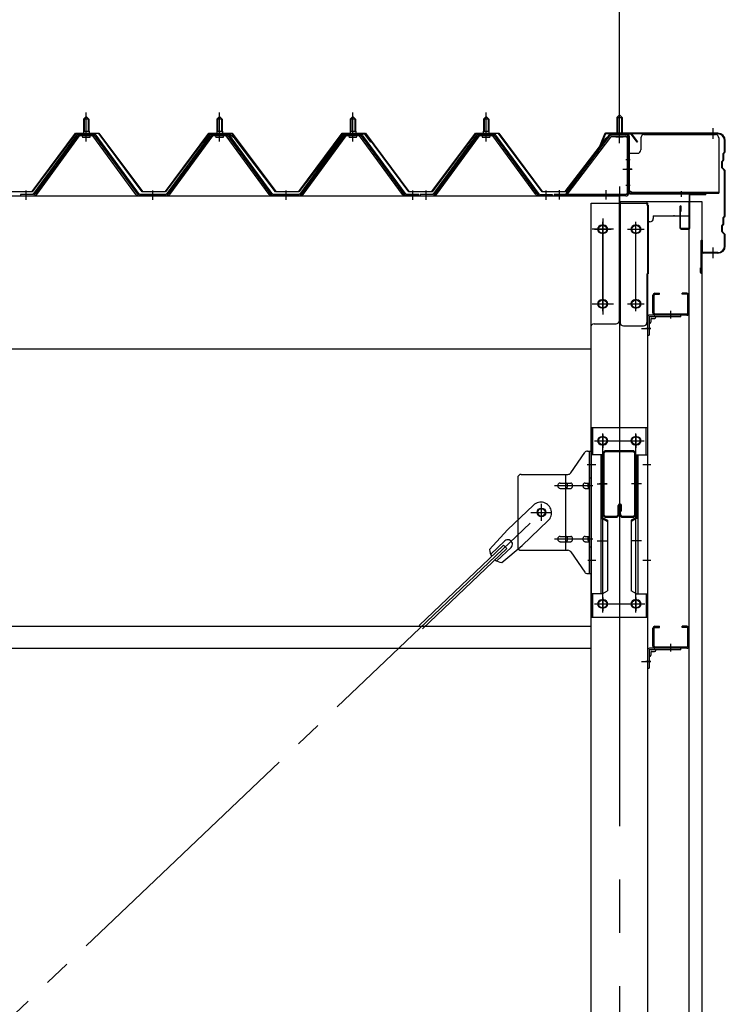
# Model space of a CAD drawing. Extents: x 868 to 32764, y 310 to 22484.
# Drawn here: x 18663 to 19722, y 17769 to 19247 of the extents above; entities that cross this region are included whole.
import ezdxf

# ---------------------------------------------------------------- set-up
doc = ezdxf.new("R2010")
doc.units = 0
doc.header["$LTSCALE"] = 80
doc.header["$MEASUREMENT"] = 0
for name, pattern in [('1PL-M', [15, 12, -1, 1, -1]), ('1PL-S', [4, 2.5, -0.5, 0.5, -0.5]), ('1PL-SL', [6.5, 5, -0.5, 0.5, -0.5])]:
    doc.linetypes.add(name, pattern=pattern)
for name, color, linetype in [('SUNPOU', 4, 'CONTINUOUS'), ('ケラバ', 3, 'CONTINUOUS'), ('ケラバ穴隠し金具', 2, 'CONTINUOUS'), ('パネル受フレ-ム', 1, 'CONTINUOUS'), ('ブレ-ス', 3, 'CONTINUOUS'), ('ブレ-ス取付金物', 2, 'CONTINUOUS'), ('ヨドル-フ88', 2, 'CONTINUOUS'), ('上枠', 3, 'CONTINUOUS'), ('壁', 3, 'CONTINUOUS'), ('後柱', 3, 'CONTINUOUS'), ('後桁', 3, 'CONTINUOUS'), ('梁', 3, 'CONTINUOUS'), ('梁取付金具', 2, 'CONTINUOUS'), ('端桁金具', 1, 'CONTINUOUS'), ('胴縁', 1, 'CONTINUOUS'), ('胴縁金具', 2, 'CONTINUOUS')]:
    doc.layers.add(name, color=color, linetype=linetype)

msp = doc.modelspace()

# ---------------------------------------------------------------- linework, layer by layer
at = {"layer": 'SUNPOU'}
msp.add_line((19563.2, 19076.2), (19563.2, 20037.1), dxfattribs=at)
msp.add_line((19563.2, 19076.2), (19563.2, 20037.1), dxfattribs=at)
at = {"layer": 'ケラバ', "color": 6, "linetype": '1PL-M'}
for p, q in [((19563.2, 19067.7), (19563.2, 19083.7)), ((19704.2, 19067.7), (19704.2, 19083.7)), ((19704.2, 18888.7), (19704.2, 18904.7))]:
    msp.add_line(p, q, dxfattribs=at)
at = {"layer": 'ケラバ'}
for p, q in [((19540.7, 19075), (19528.7, 19045.2)), ((19541.7, 19074.6), (19529.7, 19044.9)), ((19711.2, 19076.2), (19542.6, 19076.2)), ((19711.2, 19075.2), (19542.6, 19075.2)), ((19721.2, 19049.1), (19721.2, 19065.2)), ((19722.2, 19049.1), (19722.2, 19065.2)), ((19528.7, 19045.2), (19529.7, 19044.9)), ((19719.2, 19037.1), (19719.2, 19045.8)), ((19720.9, 19048.3), (19719.8, 19047.2)), ((19720.2, 19037.1), (19720.2, 19045.8)), ((19721.7, 19047.6), (19720.5, 19046.5)), ((19717.2, 19024.6), (19717.2, 19033.8)), ((19718.9, 19036.3), (19717.8, 19035.2)), ((19717.8, 19023.2), (19720.9, 19020.1)), ((19718.2, 19024.6), (19718.2, 19033.8)), ((19719.7, 19035.6), (19718.5, 19034.5)), ((19718.5, 19023.9), (19721.7, 19020.8)), ((19721.2, 18953.1), (19721.2, 19019.4)), ((19722.2, 18953.1), (19722.2, 19019.4)), ((19719.2, 18941.1), (19719.2, 18949.8)), ((19720.9, 18952.3), (19719.8, 18951.2)), ((19720.2, 18941.1), (19720.2, 18949.8)), ((19721.7, 18951.6), (19720.5, 18950.5)), ((19717.2, 18928.6), (19717.2, 18937.8)), ((19718.9, 18940.3), (19717.8, 18939.2)), ((19718.2, 18928.6), (19718.2, 18937.8)), ((19719.7, 18939.6), (19718.5, 18938.5)), ((19717.8, 18927.2), (19720.9, 18924.1)), ((19718.5, 18927.9), (19721.7, 18924.8)), ((19721.2, 18907.2), (19721.2, 18923.4)), ((19722.2, 18907.2), (19722.2, 18923.4)), ((19686.2, 18867.2), (19686.2, 18915.2)), ((19687.2, 18867.2), (19687.2, 18915.2)), ((19688.2, 18898.2), (19688.2, 18915.2)), ((19711.2, 18897.2), (19689.2, 18897.2)), ((19711.2, 18896.2), (19689.2, 18896.2)), ((19686.2, 18874.2), (19685.2, 18874.2)), ((19685.2, 18867.2), (19685.2, 18874.2))]:
    msp.add_line(p, q, dxfattribs=at)
for centre, radius, start, end in [((19542.6, 19074.2), 2, 90, 158.0394), ((19542.6, 19074.2), 1, 90, 158.0394), ((19711.2, 19065.2), 11, 0, 90), ((19711.2, 19065.2), 10, 0, 90), ((19718.2, 19037.1), 1, 315, 0), ((19721.2, 19045.8), 2, 135, 180), ((19718.2, 19037.1), 2, 315, 0), ((19721.2, 19045.8), 1, 135, 180), ((19720.2, 19049.1), 1, 315, 0), ((19720.2, 19049.1), 2, 315, 0), ((19719.2, 19033.8), 2, 135, 180), ((19719.2, 19024.6), 2, 180, 225), ((19719.2, 19033.8), 1, 135, 180), ((19719.2, 19024.6), 1, 180, 225), ((19720.2, 19019.4), 1, 0, 45), ((19720.2, 19019.4), 2, 0, 45), ((19721.2, 18949.8), 2, 135, 180), ((19721.2, 18949.8), 1, 135, 180), ((19720.2, 18953.1), 1, 315, 0), ((19720.2, 18953.1), 2, 315, 0), ((19719.2, 18937.8), 2, 135, 180), ((19719.2, 18937.8), 1, 135, 180), ((19718.2, 18941.1), 1, 315, 0), ((19718.2, 18941.1), 2, 315, 0), ((19719.2, 18928.6), 2, 180, 225), ((19719.2, 18928.6), 1, 180, 225), ((19720.2, 18923.4), 1, 0, 45), ((19720.2, 18923.4), 2, 0, 45), ((19687.2, 18915.2), 1, 0, 180), ((19711.2, 18907.2), 10, 270, 0), ((19711.2, 18907.2), 11, 270, 0), ((19689.2, 18898.2), 2, 180, 270), ((19689.2, 18898.2), 1, 180, 270), ((19686.2, 18867.2), 1, 180, 0)]:
    msp.add_arc(centre, radius, start, end, dxfattribs=at)
at = {"layer": 'ケラバ穴隠し金具'}
for p, q in [((19595.6, 19069.2), (19595.6, 19051.2)), ((19600.6, 19074.2), (19707.6, 19074.2)), ((19712.6, 19069.2), (19712.6, 18986.2)), ((19575.6, 19046.2), (19575.6, 18989.2)), ((19575.6, 19046.2), (19590.6, 19046.2)), ((19577.2, 19046.2), (19577.2, 18989.2)), ((19575.6, 18989.2), (19580.6, 18989.2)), ((19580.6, 18989.2), (19580.6, 18986.2)), ((19580.6, 18987.8), (19712.6, 18987.8)), ((19580.6, 18986.2), (19712.6, 18986.2))]:
    msp.add_line(p, q, dxfattribs=at)
at = {"layer": 'ケラバ穴隠し金具', "color": 6, "linetype": '1PL-S'}
for p, q in [((19579.7, 19036.2), (19573.1, 19036.2)), ((19573.1, 18998.2), (19579.7, 18998.2))]:
    msp.add_line(p, q, dxfattribs=at)
at = {"layer": 'ケラバ穴隠し金具'}
for centre, start, end in [((19600.6, 19069.2), 90, 180), ((19707.6, 19069.2), 0, 90), ((19590.6, 19051.2), 270, 0)]:
    msp.add_arc(centre, 5, start, end, dxfattribs=at)
at = {"layer": 'パネル受フレ-ム', "color": 6, "linetype": '1PL-SL'}
for p, q in [((19563.2, 19061.6), (19563.2, 19112.3)), ((19568.6, 19022.2), (19582.6, 19022.2)), ((19473.2, 18976.8), (19473.2, 18990.8)), ((19543.2, 18976.8), (19543.2, 18990.8))]:
    msp.add_line(p, q, dxfattribs=at)
at = {"layer": 'パネル受フレ-ム'}
for p, q in [((18759.2, 19097.2), (18763.2, 19101.2)), ((18759.2, 19097.2), (18759.2, 19079.5)), ((18767.2, 19097.2), (18759.2, 19097.2)), ((18763.2, 19101.2), (18767.2, 19097.2)), ((18767.2, 19097.2), (18767.2, 19079.5)), ((18959.2, 19097.2), (18963.2, 19101.2)), ((18959.2, 19097.2), (18959.2, 19079.5)), ((18967.2, 19097.2), (18959.2, 19097.2)), ((18963.2, 19101.2), (18967.2, 19097.2)), ((18967.2, 19097.2), (18967.2, 19079.5)), ((19159.2, 19097.2), (19163.2, 19101.2)), ((19159.2, 19097.2), (19159.2, 19079.5)), ((19167.2, 19097.2), (19159.2, 19097.2)), ((19163.2, 19101.2), (19167.2, 19097.2)), ((19167.2, 19097.2), (19167.2, 19079.5)), ((19359.2, 19097.2), (19363.2, 19101.2)), ((19359.2, 19097.2), (19359.2, 19079.5)), ((19367.2, 19097.2), (19359.2, 19097.2)), ((19363.2, 19101.2), (19367.2, 19097.2)), ((19367.2, 19097.2), (19367.2, 19079.5)), ((19563.2, 19103.7), (19559.2, 19099.7)), ((19559.2, 19099.7), (19559.2, 19073.7)), ((19559.2, 19099.7), (19567.2, 19099.7)), ((19567.2, 19099.7), (19563.2, 19103.7)), ((19567.2, 19099.7), (19567.2, 19073.7)), ((18748.5, 19073.6), (18683.2, 18984.5)), ((18750.4, 19072.2), (18685.1, 18983.2)), ((18688.8, 18984.3), (18753.2, 19072.2)), ((18776.1, 19074.5), (18750.4, 19074.5)), ((18776.1, 19072.2), (18750.4, 19072.2)), ((18757.3, 19075.5), (18769.1, 19075.5)), ((18757.3, 19074.5), (18757.3, 19075.5)), ((18758.2, 19070.2), (18768.2, 19070.2)), ((18759, 19079.5), (18767.5, 19079.5)), ((18759, 19079.5), (18759, 19075.5)), ((18767.5, 19079.5), (18767.5, 19075.5)), ((18769.1, 19075.5), (18769.1, 19074.5)), ((18837.7, 18984.3), (18773.2, 19072.2)), ((18841.4, 18983.2), (18776.1, 19072.2)), ((18843.2, 18984.5), (18777.9, 19073.6)), ((18948.5, 19073.6), (18883.2, 18984.5)), ((18950.4, 19072.2), (18885.1, 18983.2)), ((18888.8, 18984.3), (18953.2, 19072.2)), ((18976.1, 19074.5), (18950.4, 19074.5)), ((18976.1, 19072.2), (18950.4, 19072.2)), ((18957.3, 19075.5), (18969.1, 19075.5)), ((18957.3, 19074.5), (18957.3, 19075.5)), ((18958.2, 19070.2), (18968.2, 19070.2)), ((18959, 19079.5), (18967.5, 19079.5)), ((18959, 19079.5), (18959, 19075.5)), ((18967.5, 19079.5), (18967.5, 19075.5)), ((18969.1, 19075.5), (18969.1, 19074.5)), ((19037.7, 18984.3), (18973.2, 19072.2)), ((19041.4, 18983.2), (18976.1, 19072.2)), ((19043.2, 18984.5), (18977.9, 19073.6)), ((19148.5, 19073.6), (19083.2, 18984.5)), ((19150.4, 19072.2), (19085.1, 18983.2)), ((19088.8, 18984.3), (19153.2, 19072.2)), ((19176.1, 19074.5), (19150.4, 19074.5)), ((19176.1, 19072.2), (19150.4, 19072.2)), ((19157.3, 19075.5), (19169.1, 19075.5)), ((19157.3, 19074.5), (19157.3, 19075.5)), ((19158.2, 19070.2), (19168.2, 19070.2)), ((19159, 19079.5), (19167.5, 19079.5)), ((19159, 19079.5), (19159, 19075.5)), ((19167.5, 19079.5), (19167.5, 19075.5)), ((19169.1, 19075.5), (19169.1, 19074.5)), ((19237.7, 18984.3), (19173.2, 19072.2)), ((19241.4, 18983.2), (19176.1, 19072.2)), ((19243.2, 18984.5), (19177.9, 19073.6)), ((19348.5, 19073.6), (19283.2, 18984.5)), ((19350.4, 19072.2), (19285.1, 18983.2)), ((19288.8, 18984.3), (19353.2, 19072.2)), ((19376.1, 19074.5), (19350.4, 19074.5)), ((19376.1, 19072.2), (19350.4, 19072.2)), ((19357.3, 19075.5), (19369.1, 19075.5)), ((19357.3, 19074.5), (19357.3, 19075.5)), ((19358.2, 19070.2), (19368.2, 19070.2)), ((19359, 19079.5), (19367.5, 19079.5)), ((19359, 19079.5), (19359, 19075.5)), ((19367.5, 19079.5), (19367.5, 19075.5)), ((19369.1, 19075.5), (19369.1, 19074.5)), ((19437.7, 18984.3), (19373.2, 19072.2)), ((19441.4, 18983.2), (19376.1, 19072.2)), ((19443.2, 18984.5), (19377.9, 19073.6)), ((19548, 19071.7), (19482.7, 18985.9)), ((19549.8, 19070.3), (19484.6, 18984.5)), ((19551.6, 19073.7), (19573, 19073.7)), ((19551.6, 19071.4), (19573, 19071.4)), ((19558.2, 19070.5), (19557.2, 19071.5)), ((19568.2, 19070.5), (19558.2, 19070.5)), ((19568.2, 19070.5), (19569.2, 19071.5)), ((19574.9, 19069.5), (19574.9, 18986.4)), ((19577.2, 19069.5), (19577.2, 18986.4)), ((18683.2, 18984.5), (18664.2, 18984.5)), ((18664.2, 18984.5), (18664.2, 18982.2)), ((18664.2, 18982.2), (18683.2, 18982.2)), ((18683.2, 18982.2), (18684.7, 18982.2)), ((18843.2, 18982.2), (18841.8, 18982.2)), ((18883.2, 18984.5), (18843.2, 18984.5)), ((18883.2, 18982.2), (18843.2, 18982.2)), ((18883.2, 18982.2), (18884.7, 18982.2)), ((19043.2, 18982.2), (19041.8, 18982.2)), ((19083.2, 18984.5), (19043.2, 18984.5)), ((19083.2, 18982.2), (19043.2, 18982.2)), ((19083.2, 18982.2), (19084.7, 18982.2)), ((19243.2, 18982.2), (19241.8, 18982.2)), ((19262.2, 18984.5), (19243.2, 18984.5)), ((19262.2, 18982.2), (19243.2, 18982.2)), ((19262.2, 18982.2), (19262.2, 18984.5)), ((19283.2, 18984.5), (19264.2, 18984.5)), ((19264.2, 18984.5), (19264.2, 18982.2)), ((19264.2, 18982.2), (19283.2, 18982.2)), ((19283.2, 18982.2), (19284.7, 18982.2)), ((19443.2, 18982.2), (19441.8, 18982.2)), ((19443.2, 18984.5), (19462.2, 18984.5)), ((19462.2, 18982.2), (19443.2, 18982.2)), ((19462.2, 18984.5), (19462.2, 18982.2)), ((19573, 18984.5), (19465.2, 18984.5)), ((19465.2, 18984.5), (19465.2, 18982.2)), ((19573, 18982.2), (19465.2, 18982.2)), ((19484.6, 18984.5), (19482.7, 18985.9))]:
    msp.add_line(p, q, dxfattribs=at)
at = {"layer": 'パネル受フレ-ム', "color": 6}
for p, q in [((18760.2, 19097.2), (18759.9, 19097.9)), ((18760.2, 19097.2), (18760.2, 19079.5)), ((18766.2, 19097.2), (18766.6, 19097.9)), ((18766.2, 19097.2), (18766.2, 19079.5)), ((18960.2, 19097.2), (18959.9, 19097.9)), ((18960.2, 19097.2), (18960.2, 19079.5)), ((18966.2, 19097.2), (18966.6, 19097.9)), ((18966.2, 19097.2), (18966.2, 19079.5)), ((19160.2, 19097.2), (19159.9, 19097.9)), ((19160.2, 19097.2), (19160.2, 19079.5)), ((19166.2, 19097.2), (19166.6, 19097.9)), ((19166.2, 19097.2), (19166.2, 19079.5)), ((19360.2, 19097.2), (19359.9, 19097.9)), ((19360.2, 19097.2), (19360.2, 19079.5)), ((19366.2, 19097.2), (19366.6, 19097.9)), ((19366.2, 19097.2), (19366.2, 19079.5)), ((19560.2, 19099.7), (19560.2, 19073.7)), ((19566.2, 19099.7), (19566.2, 19073.7))]:
    msp.add_line(p, q, dxfattribs=at)
at = {"layer": 'パネル受フレ-ム', "color": 6, "linetype": '1PL-M'}
for p, q in [((18763.2, 19063.9), (18763.2, 19107.2)), ((18963.2, 19063.9), (18963.2, 19107.2)), ((19163.2, 19063.9), (19163.2, 19107.2)), ((19363.2, 19063.9), (19363.2, 19107.2)), ((18673.2, 18976.2), (18673.2, 18990.5)), ((18863.2, 18976.2), (18863.2, 18990.5)), ((19063.2, 18976.2), (19063.2, 18990.5)), ((19253.2, 18976.2), (19253.2, 18990.5)), ((19273.2, 18976.2), (19273.2, 18990.5)), ((19453.2, 18976.2), (19453.2, 18990.5))]:
    msp.add_line(p, q, dxfattribs=at)
at = {"layer": 'パネル受フレ-ム'}
for centre, radius, start, end in [((18750.4, 19072.2), 2.3, 90, 143.1301), ((18758.2, 19071.2), 1, 90, 270), ((18768.2, 19071.2), 1, 270, 90), ((18776.1, 19072.2), 2.3, 36.8699, 90), ((18950.4, 19072.2), 2.3, 90, 143.1301), ((18958.2, 19071.2), 1, 90, 270), ((18968.2, 19071.2), 1, 270, 90), ((18976.1, 19072.2), 2.3, 36.8699, 90), ((19150.4, 19072.2), 2.3, 90, 143.1301), ((19158.2, 19071.2), 1, 90, 270), ((19168.2, 19071.2), 1, 270, 90), ((19176.1, 19072.2), 2.3, 36.8699, 90), ((19350.4, 19072.2), 2.3, 90, 143.1301), ((19358.2, 19071.2), 1, 90, 270), ((19368.2, 19071.2), 1, 270, 90), ((19376.1, 19072.2), 2.3, 36.8699, 90), ((19551.6, 19069.5), 4.2, 90, 148.7453), ((19551.6, 19069.5), 1.9, 90, 148.7453), ((19573, 19069.5), 4.2, 0, 90), ((19573, 19069.5), 1.9, 0, 90), ((18683.2, 18984.5), 2.3, 270, 323.7526), ((18684.7, 18987.2), 5, 270, 323.7526), ((18841.8, 18987.2), 5, 216.2474, 270), ((18843.2, 18984.5), 2.3, 216.2474, 270), ((18883.2, 18984.5), 2.3, 270, 323.7526), ((18884.7, 18987.2), 5, 270, 323.7526), ((19041.8, 18987.2), 5, 216.2474, 270), ((19043.2, 18984.5), 2.3, 216.2474, 270), ((19083.2, 18984.5), 2.3, 270, 323.7526), ((19084.7, 18987.2), 5, 270, 323.7526), ((19241.8, 18987.2), 5, 216.2474, 270), ((19243.2, 18984.5), 2.3, 216.2474, 270), ((19283.2, 18984.5), 2.3, 270, 323.7526), ((19284.7, 18987.2), 5, 270, 323.7526), ((19441.8, 18987.2), 5, 216.2474, 270), ((19443.2, 18984.5), 2.3, 216.2474, 270), ((19573, 18986.4), 4.2, 270, 0), ((19573, 18986.4), 1.9, 270, 0)]:
    msp.add_arc(centre, radius, start, end, dxfattribs=at)
at = {"layer": 'ブレ-ス', "color": 6, "linetype": '1PL-SL'}
msp.add_line((16880.3, 16063.2), (19446.2, 18507.2), dxfattribs=at)
at = {"layer": 'ブレ-ス'}
for p, q in [((19434.5, 18518.1), (19395.4, 18480.9)), ((19456.5, 18494.9), (19417.4, 18457.7)), ((19368.3, 18451.4), (19395.4, 18480.9)), ((19391.4, 18464.3), (19370, 18443.9)), ((19389.5, 18458), (19262.8, 18337.4)), ((19394.3, 18453), (19267.6, 18332.3)), ((19400.7, 18454.6), (19379.3, 18434.2)), ((19386.7, 18432.1), (19417.4, 18457.7)), ((19394.3, 18453), (19389.5, 18458))]:
    msp.add_line(p, q, dxfattribs=at)
msp.add_circle((19446.2, 18507.2), 5.5, dxfattribs=at)
for centre, radius, start, end in [((19445.5, 18506.5), 16, 313.6054, 133.6054), ((19396.1, 18459.4), 6.7, 313.6054, 133.6054), ((19388.3, 18452), 20, 181.7698, 213.5268), ((19388.3, 18452), 20, 233.6841, 265.4411)]:
    msp.add_arc(centre, radius, start, end, dxfattribs=at)
at = {"layer": 'ブレ-ス取付金物'}
for p, q in [((19490.2, 18566.4), (19511.3, 18597.1)), ((19515.4, 18599.2), (19520.7, 18599.2)), ((19518.4, 18415.2), (19518.4, 18599.2)), ((19520.7, 18415.2), (19520.7, 18599.2)), ((19415.7, 18564.2), (19486.1, 18564.2)), ((19483, 18450.2), (19483, 18564.2)), ((19410.7, 18559.2), (19410.7, 18455.2)), ((19474.2, 18551.2), (19483, 18551.2)), ((19484, 18551.2), (19490.5, 18551.2)), ((19511.9, 18551.2), (19518.4, 18551.2)), ((19518.4, 18559.2), (19520.7, 18559.2)), ((19474.2, 18543.2), (19483, 18543.2)), ((19484, 18543.2), (19490.5, 18543.2)), ((19511.9, 18543.2), (19518.4, 18543.2)), ((19474.2, 18471.2), (19483, 18471.2)), ((19474.2, 18463.2), (19483, 18463.2)), ((19484, 18471.2), (19490.5, 18471.2)), ((19484, 18463.2), (19490.5, 18463.2)), ((19511.9, 18471.2), (19518.4, 18471.2)), ((19511.9, 18463.2), (19518.4, 18463.2)), ((19415.7, 18450.2), (19486.1, 18450.2)), ((19490.2, 18448.1), (19511.3, 18417.4)), ((19518.4, 18455.2), (19520.7, 18455.2)), ((19515.4, 18415.2), (19520.7, 18415.2))]:
    msp.add_line(p, q, dxfattribs=at)
at = {"layer": 'ブレ-ス取付金物', "color": 6, "linetype": '1PL-SL'}
for p, q in [((19514.7, 18579.2), (19525.8, 18579.2)), ((19523.2, 18547.2), (19465.9, 18547.2)), ((19446.2, 18494.3), (19446.2, 18520.2)), ((19430.2, 18507.2), (19462.1, 18507.2)), ((19523.2, 18467.2), (19465.9, 18467.2)), ((19515.8, 18435.2), (19524.7, 18435.2))]:
    msp.add_line(p, q, dxfattribs=at)
at = {"layer": 'ブレ-ス取付金物'}
msp.add_circle((19446.2, 18507.2), 6.5, dxfattribs=at)
for centre, radius, start, end in [((19515.4, 18594.2), 5, 90, 145.561), ((19515.4, 18594.2), 5, 90, 145.561), ((19415.7, 18559.2), 5, 90, 180), ((19486.1, 18569.2), 5, 270, 325.561), ((19474.8, 18547.4), 4.01, 138.8141, 160.0776), ((19474.5, 18547.7), 3.57, 115.3323, 138.8141), ((19474.2, 18548.1), 3.07, 90, 115.3323), ((19483, 18549.6), 1.61, 56.4659, 90), ((19482.3, 18548.5), 2.98, 32.0054, 56.4659), ((19481.1, 18547.7), 4.4, 14.5143, 32.0054), ((19490.5, 18549.6), 1.61, 56.4659, 90), ((19489.8, 18548.5), 2.98, 32.0054, 56.4659), ((19488.6, 18547.7), 4.4, 14.5143, 32.0054), ((19512.5, 18547.4), 4.01, 138.8141, 160.0776), ((19512.2, 18547.7), 3.57, 115.3323, 138.8141), ((19511.9, 18548.1), 3.07, 90, 115.3323), ((19520.4, 18547.7), 4.4, 147.9946, 165.4857), ((19519.2, 18548.5), 2.98, 123.5341, 147.9946), ((19518.4, 18549.6), 1.61, 90, 123.5341), ((19475.3, 18547.2), 4.56, 160.0776, 180), ((19475.3, 18547.2), 4.56, 180, 199.9224), ((19474.8, 18547), 4.01, 199.9224, 221.1859), ((19474.5, 18546.7), 3.57, 221.1859, 244.6677), ((19474.2, 18546.3), 3.07, 244.6677, 270), ((19483, 18544.8), 1.61, 270, 303.5341), ((19482.3, 18546), 2.98, 303.5341, 327.9946), ((19481.1, 18546.7), 4.4, 327.9946, 345.4857), ((19479.2, 18547.2), 6.38, 0, 14.5143), ((19479.2, 18547.2), 6.38, 345.4857, 0), ((19490.5, 18544.8), 1.61, 270, 303.5341), ((19489.8, 18546), 2.98, 303.5341, 327.9946), ((19488.6, 18546.7), 4.4, 327.9946, 345.4857), ((19486.7, 18547.2), 6.38, 0, 14.5143), ((19486.7, 18547.2), 6.38, 345.4857, 0), ((19513, 18547.2), 4.56, 160.0776, 180), ((19513, 18547.2), 4.56, 180, 199.9224), ((19512.5, 18547), 4.01, 199.9224, 221.1859), ((19512.2, 18546.7), 3.57, 221.1859, 244.6677), ((19511.9, 18546.3), 3.07, 244.6677, 270), ((19522.3, 18547.2), 6.38, 165.4857, 180), ((19522.3, 18547.2), 6.38, 180, 194.5143), ((19520.4, 18546.7), 4.4, 194.5143, 212.0054), ((19519.2, 18546), 2.98, 212.0054, 236.4659), ((19518.4, 18544.8), 1.61, 236.4659, 270), ((19475.3, 18467.2), 4.56, 160.0776, 180), ((19475.3, 18467.2), 4.56, 180, 199.9224), ((19474.8, 18467.4), 4.01, 138.8141, 160.0776), ((19474.8, 18467), 4.01, 199.9224, 221.1859), ((19474.5, 18467.7), 3.57, 115.3323, 138.8141), ((19474.5, 18466.7), 3.57, 221.1859, 244.6677), ((19474.2, 18468.1), 3.07, 90, 115.3323), ((19474.2, 18466.3), 3.07, 244.6677, 270), ((19483, 18469.6), 1.61, 56.4659, 90), ((19483, 18464.8), 1.61, 270, 303.5341), ((19482.3, 18468.5), 2.98, 32.0054, 56.4659), ((19482.3, 18466), 2.98, 303.5341, 327.9946), ((19481.1, 18467.7), 4.4, 14.5143, 32.0054), ((19481.1, 18466.7), 4.4, 327.9946, 345.4857), ((19479.2, 18467.2), 6.38, 0, 14.5143), ((19479.2, 18467.2), 6.38, 345.4857, 0), ((19490.5, 18469.6), 1.61, 56.4659, 90), ((19490.5, 18464.8), 1.61, 270, 303.5341), ((19489.8, 18468.5), 2.98, 32.0054, 56.4659), ((19489.8, 18466), 2.98, 303.5341, 327.9946), ((19488.6, 18467.7), 4.4, 14.5143, 32.0054), ((19488.6, 18466.7), 4.4, 327.9946, 345.4857), ((19486.7, 18467.2), 6.38, 0, 14.5143), ((19486.7, 18467.2), 6.38, 345.4857, 0), ((19513, 18467.2), 4.56, 160.0776, 180), ((19513, 18467.2), 4.56, 180, 199.9224), ((19512.5, 18467.4), 4.01, 138.8141, 160.0776), ((19512.5, 18467), 4.01, 199.9224, 221.1859), ((19512.2, 18467.7), 3.57, 115.3323, 138.8141), ((19512.2, 18466.7), 3.57, 221.1859, 244.6677), ((19511.9, 18468.1), 3.07, 90, 115.3323), ((19511.9, 18466.3), 3.07, 244.6677, 270), ((19522.3, 18467.2), 6.38, 165.4857, 180), ((19522.3, 18467.2), 6.38, 180, 194.5143), ((19520.4, 18467.7), 4.4, 147.9946, 165.4857), ((19520.4, 18466.7), 4.4, 194.5143, 212.0054), ((19519.2, 18468.5), 2.98, 123.5341, 147.9946), ((19519.2, 18466), 2.98, 212.0054, 236.4659), ((19518.4, 18469.6), 1.61, 90, 123.5341), ((19518.4, 18464.8), 1.61, 236.4659, 270), ((19415.7, 18455.2), 5, 180, 270), ((19486.1, 18445.2), 5, 34.439, 90), ((19515.4, 18420.2), 5, 214.439, 270)]:
    msp.add_arc(centre, radius, start, end, dxfattribs=at)
at = {"layer": 'ヨドル-フ88'}
for p, q in [((18682, 18988.7), (18747.2, 19076.2)), ((18747.5, 19075.7), (18682.2, 18988.2)), ((18747.2, 19076.2), (18782.2, 19076.2)), ((18782, 19075.7), (18747.5, 19075.7)), ((18847.2, 18988.2), (18782, 19075.7)), ((18782.2, 19076.2), (18847.5, 18988.7)), ((18882, 18988.7), (18947.2, 19076.2)), ((18947.5, 19075.7), (18882.2, 18988.2)), ((18938.9, 19063.2), (18948, 19075.2)), ((18948.2, 19074.7), (18939.3, 19062.9)), ((18947.2, 19076.2), (18982.2, 19076.2)), ((18982, 19075.7), (18947.5, 19075.7)), ((18948, 19075.2), (18978.5, 19075.2)), ((18978.3, 19074.7), (18948.2, 19074.7)), ((18985.9, 19068.6), (18978.3, 19074.7)), ((18978.5, 19075.2), (18986.2, 19069)), ((19047.2, 18988.2), (18982, 19075.7)), ((18982.2, 19076.2), (19047.5, 18988.7)), ((19047.2, 18988.2), (18985.9, 19068.6)), ((18986.2, 19069), (19047.5, 18988.7)), ((19082, 18988.7), (19147.2, 19076.2)), ((19082, 18988.7), (19143.2, 19069)), ((19147.5, 19075.7), (19082.2, 18988.2)), ((19143.5, 19068.6), (19082.2, 18988.2)), ((19143.2, 19069), (19151, 19075.2)), ((19151.1, 19074.7), (19143.5, 19068.6)), ((19147.2, 19076.2), (19182.2, 19076.2)), ((19182, 19075.7), (19147.5, 19075.7)), ((19151, 19075.2), (19181.5, 19075.2)), ((19181.2, 19074.7), (19151.1, 19074.7)), ((19190.1, 19062.9), (19181.2, 19074.7)), ((19181.5, 19075.2), (19190.5, 19063.2)), ((19247.2, 18988.2), (19182, 19075.7)), ((19182.2, 19076.2), (19247.5, 18988.7)), ((19282, 18988.7), (19347.2, 19076.2)), ((19347.5, 19075.7), (19282.2, 18988.2)), ((19347.2, 19076.2), (19382.2, 19076.2)), ((19382, 19075.7), (19347.5, 19075.7)), ((19447.2, 18988.2), (19382, 19075.7)), ((19382.2, 19076.2), (19447.5, 18988.7)), ((19482, 18988.7), (19543.2, 19069)), ((19543.5, 19068.6), (19482.2, 18988.2)), ((19543.2, 19069), (19551, 19075.2)), ((19551.1, 19074.7), (19543.5, 19068.6)), ((19551, 19075.2), (19581.5, 19075.2)), ((19581.2, 19074.7), (19551.1, 19074.7)), ((19590.1, 19062.9), (19581.2, 19074.7)), ((19581.5, 19075.2), (19590.5, 19063.2)), ((18939.3, 19062.9), (18938.9, 19063.2)), ((19190.5, 19063.2), (19190.1, 19062.9)), ((19590.5, 19063.2), (19590.1, 19062.9)), ((18682.2, 18988.2), (18647.2, 18988.2)), ((18647.5, 18988.7), (18682, 18988.7)), ((18882.2, 18988.2), (18847.2, 18988.2)), ((18847.5, 18988.7), (18882, 18988.7)), ((19082.2, 18988.2), (19047.2, 18988.2)), ((19082.2, 18988.2), (19047.2, 18988.2)), ((19047.5, 18988.7), (19082, 18988.7)), ((19047.5, 18988.7), (19082, 18988.7)), ((19282.2, 18988.2), (19247.2, 18988.2)), ((19247.5, 18988.7), (19282, 18988.7)), ((19482.2, 18988.2), (19447.2, 18988.2)), ((19447.5, 18988.7), (19482, 18988.7))]:
    msp.add_line(p, q, dxfattribs=at)
at = {"layer": '上枠'}
for p, q in [((19547.6, 19073.4), (19541.2, 19064.2)), ((19548.5, 19072.8), (19542.1, 19063.7)), ((19576.2, 19074.2), (19549.3, 19074.2)), ((19576.2, 19073.2), (19549.3, 19073.2)), ((19577.2, 19072.2), (19577.2, 18987.2)), ((19578.2, 19072.2), (19578.2, 18987.2)), ((19541.2, 19064.2), (19542.1, 19063.7)), ((19579.2, 18986.2), (19692.2, 18986.2)), ((19579.2, 18985.2), (19692.2, 18985.2)), ((19668.2, 18983.2), (19668.2, 18934.2)), ((19669.2, 18934.2), (19669.2, 18983.2)), ((19670.2, 18984.2), (19692.2, 18984.2)), ((19654.2, 18966.2), (19654.2, 18934.2)), ((19655.2, 18934.2), (19655.2, 18966.2)), ((19656.2, 18959.2), (19656.2, 18966.2)), ((19655.2, 18959.2), (19656.2, 18959.2)), ((19667.2, 18933.2), (19656.2, 18933.2)), ((19656.2, 18932.2), (19667.2, 18932.2))]:
    msp.add_line(p, q, dxfattribs=at)
at = {"layer": '上枠', "color": 6, "linetype": '1PL-M'}
for p, q in [((19563.2, 19068.2), (19563.2, 19079.2)), ((19582.2, 19022.2), (19573.8, 19022.2)), ((19656.2, 18989.5), (19656.2, 18981))]:
    msp.add_line(p, q, dxfattribs=at)
at = {"layer": '上枠'}
for centre, radius, start, end in [((19549.3, 19072.2), 2, 90, 145.008), ((19549.3, 19072.2), 1, 90, 145.008), ((19576.2, 19072.2), 2, 0, 90), ((19576.2, 19072.2), 1, 0, 90), ((19579.2, 18987.2), 2, 180, 270), ((19579.2, 18987.2), 1, 180, 270), ((19670.2, 18983.2), 2, 90, 180), ((19670.2, 18983.2), 1, 90, 180), ((19692.2, 18985.2), 1, 270, 90), ((19655.2, 18966.2), 1, 0, 180), ((19656.2, 18934.2), 2, 180, 270), ((19656.2, 18934.2), 1, 180, 270), ((19667.2, 18934.2), 1, 270, 0), ((19667.2, 18934.2), 2, 270, 0)]:
    msp.add_arc(centre, radius, start, end, dxfattribs=at)
at = {"layer": '上枠', "color": 0, "linetype": 'ByBlock'}
msp.add_point((19693.1, 18985.1), dxfattribs=at)
msp.add_point((19693.1, 18985.1), dxfattribs=at)
at = {"layer": '壁'}
for p, q in [((19687.7, 18973.2), (19667.7, 18973.2)), ((19667.7, 18973.2), (19667.7, 15785.2)), ((19687.7, 15785.2), (19687.7, 18973.2))]:
    msp.add_line(p, q, dxfattribs=at)
at = {"layer": '後柱', "color": 6, "linetype": '1PL-M'}
msp.add_line((19563.2, 18996.2), (19563.2, 15756.2), dxfattribs=at)
at = {"layer": '後柱'}
for p, q in [((19520.7, 15781.2), (19520.7, 18971.2)), ((19520.7, 18971.2), (19605.7, 18971.2)), ((19605.7, 18971.2), (19605.7, 15781.2)), ((19539.7, 18938.2), (19536.7, 18938.2)), ((19589.7, 18938.2), (19586.7, 18938.2)), ((19536.7, 18926.2), (19539.7, 18926.2)), ((19586.7, 18926.2), (19589.7, 18926.2)), ((19539.7, 18826.2), (19536.7, 18826.2)), ((19589.7, 18826.2), (19586.7, 18826.2)), ((19536.7, 18814.2), (19539.7, 18814.2)), ((19586.7, 18814.2), (19589.7, 18814.2)), ((19539.7, 18620.7), (19536.7, 18620.7)), ((19536.7, 18608.7), (19539.7, 18608.7)), ((19589.7, 18620.7), (19586.7, 18620.7)), ((19586.7, 18608.7), (19589.7, 18608.7)), ((19539.7, 18375.7), (19536.7, 18375.7)), ((19589.7, 18375.7), (19586.7, 18375.7)), ((19536.7, 18363.7), (19539.7, 18363.7)), ((19586.7, 18363.7), (19589.7, 18363.7))]:
    msp.add_line(p, q, dxfattribs=at)
at = {"layer": '後柱', "color": 6, "linetype": '1PL-SL'}
for p, q in [((19538.2, 18809.2), (19538.2, 18943.2)), ((19588.2, 18809.2), (19588.2, 18943.2)), ((19525.7, 18932.2), (19550.7, 18932.2)), ((19575.7, 18932.2), (19600.7, 18932.2)), ((19525.7, 18820.2), (19550.7, 18820.2)), ((19575.7, 18820.2), (19600.7, 18820.2)), ((19596.7, 18783.2), (19610.7, 18783.2)), ((19596.7, 18783.2), (19610.7, 18783.2)), ((19538.2, 18356.8), (19538.2, 18625.7)), ((19588.2, 18356.8), (19588.2, 18625.7)), ((19525.7, 18614.7), (19550.7, 18614.7)), ((19575.7, 18614.7), (19600.7, 18614.7)), ((19515.7, 18579.2), (19528, 18579.2)), ((19598.4, 18579.2), (19610.7, 18579.2)), ((19515.7, 18435.2), (19528, 18435.2)), ((19598.4, 18435.2), (19610.7, 18435.2)), ((19525.7, 18369.7), (19550.7, 18369.7)), ((19575.7, 18369.7), (19600.7, 18369.7)), ((19596.7, 18283.2), (19610.7, 18283.2)), ((19596.7, 18283.2), (19610.7, 18283.2))]:
    msp.add_line(p, q, dxfattribs=at)
at = {"layer": '後柱'}
for centre, start, end in [((19536.7, 18932.2), 90, 270), ((19539.7, 18932.2), 270, 90), ((19586.7, 18932.2), 90, 270), ((19589.7, 18932.2), 270, 90), ((19536.7, 18820.2), 90, 270), ((19539.7, 18820.2), 270, 90), ((19586.7, 18820.2), 90, 270), ((19589.7, 18820.2), 270, 90), ((19536.7, 18614.7), 90, 270), ((19539.7, 18614.7), 270, 90), ((19586.7, 18614.7), 90, 270), ((19589.7, 18614.7), 270, 90), ((19536.7, 18369.7), 90, 270), ((19539.7, 18369.7), 270, 90), ((19586.7, 18369.7), 90, 270), ((19589.7, 18369.7), 270, 90)]:
    msp.add_arc(centre, 6, start, end, dxfattribs=at)
at = {"layer": '後桁'}
for p, q in [((16763.2, 18982.2), (19563.2, 18982.2)), ((19563.2, 18795.2), (19563.2, 18982.2)), ((19525.2, 18790.2), (19558.2, 18790.2)), ((19520.2, 18785.2), (19520.2, 18752.2)), ((19520.2, 18757), (19520.2, 18752.2)), ((19520.2, 18752.2), (16806.2, 18752.2))]:
    msp.add_line(p, q, dxfattribs=at)
at = {"layer": '後桁', "color": 6, "linetype": '1PL-SL'}
for p, q in [((19538.2, 18948.2), (19538.2, 18804.2)), ((19554.2, 18932.2), (19522.2, 18932.2)), ((19522.2, 18820.2), (19554.2, 18820.2))]:
    msp.add_line(p, q, dxfattribs=at)
at = {"layer": '後桁'}
for centre in [(19538.2, 18932.2), (19538.2, 18820.2)]:
    msp.add_circle(centre, 6, dxfattribs=at)
for centre, start, end in [((19525.2, 18785.2), 90, 180), ((19558.2, 18795.2), 270, 0)]:
    msp.add_arc(centre, 5, start, end, dxfattribs=at)
at = {"layer": '梁'}
for p, q in [((19538.2, 18594.6), (19538.2, 18505)), ((19539.8, 18594.6), (19539.8, 18505)), ((19583, 18599.8), (19543.4, 18599.8)), ((19583, 18598.2), (19543.4, 18598.2)), ((19586.6, 18505), (19586.6, 18594.6)), ((19588.2, 18505), (19588.2, 18594.6)), ((19561.6, 18505), (19561.6, 18517.4)), ((19563.2, 18505), (19563.2, 18517.4)), ((19564.8, 18514.8), (19563.2, 18514.8)), ((19564.8, 18505), (19564.8, 18517.4)), ((19566.4, 18508.8), (19564.8, 18508.8)), ((19566.4, 18508.8), (19566.4, 18517.4)), ((19543.4, 18501.4), (19558, 18501.4)), ((19543.4, 18499.8), (19558, 18499.8)), ((19568.4, 18501.4), (19583, 18501.4)), ((19568.4, 18499.8), (19583, 18499.8))]:
    msp.add_line(p, q, dxfattribs=at)
at = {"layer": '梁', "color": 6, "linetype": '1PL-SL'}
for p, q in [((19544.8, 18549.8), (19533.2, 18549.8)), ((19593.2, 18549.8), (19581.6, 18549.8))]:
    msp.add_line(p, q, dxfattribs=at)
at = {"layer": '梁'}
for centre, radius, start, end in [((19543.4, 18594.6), 5.2, 90, 180), ((19543.4, 18594.6), 5.2, 90, 180), ((19543.4, 18594.6), 3.6, 90, 180), ((19583, 18594.6), 5.2, 0, 90), ((19583, 18594.6), 3.6, 0, 90), ((19564, 18517.4), 2.4, 0, 180), ((19543.4, 18505), 5.2, 180, 270), ((19543.4, 18505), 3.6, 180, 270), ((19558, 18505), 5.2, 270, 0), ((19558, 18505), 3.6, 270, 0), ((19564, 18517.4), 0.8, 0, 180), ((19568.4, 18505), 5.2, 180, 270), ((19568.4, 18505), 3.6, 180, 270), ((19583, 18505), 3.6, 270, 0), ((19583, 18505), 5.2, 270, 0)]:
    msp.add_arc(centre, radius, start, end, dxfattribs=at)
at = {"layer": '梁取付金具'}
for p, q in [((19520.7, 18634.7), (19520.7, 18349.7)), ((19520.7, 18634.7), (19605.7, 18634.7)), ((19523, 18634.7), (19523, 18593.7)), ((19603.4, 18593.7), (19603.4, 18634.5)), ((19605.7, 18634.7), (19605.7, 18349.7)), ((19537.5, 18593.7), (19520.7, 18593.7)), ((19535.2, 18593.7), (19535.2, 18384.7)), ((19537.5, 18593.7), (19537.5, 18499.7)), ((19588.9, 18593.7), (19605.7, 18593.7)), ((19588.9, 18593.7), (19588.9, 18499.7)), ((19591.2, 18593.7), (19591.2, 18384.7)), ((19535.2, 18499.7), (19537.5, 18499.7)), ((19535.2, 18499.7), (19537.5, 18499.7)), ((19535.2, 18498), (19537.5, 18498)), ((19537.5, 18499.7), (19545.2, 18495.3)), ((19537.5, 18498), (19545.2, 18493.5)), ((19545.2, 18495.3), (19545.2, 18389.2)), ((19588.9, 18499.7), (19581.2, 18495.3)), ((19588.9, 18498), (19581.2, 18493.5)), ((19581.2, 18495.3), (19581.2, 18389.2)), ((19591.2, 18499.7), (19588.9, 18499.7)), ((19591.2, 18499.7), (19588.9, 18499.7)), ((19591.2, 18498), (19588.9, 18498)), ((19537.5, 18384.7), (19545.2, 18389.2)), ((19588.9, 18384.7), (19581.2, 18389.2)), ((19537.5, 18384.7), (19520.7, 18384.7)), ((19523, 18384.7), (19523, 18349.7)), ((19588.9, 18384.7), (19605.7, 18384.7)), ((19603.4, 18384.7), (19603.4, 18349.7)), ((19520.7, 18349.7), (19605.7, 18349.7))]:
    msp.add_line(p, q, dxfattribs=at)
at = {"layer": '梁取付金具', "color": 6, "linetype": '1PL-SL'}
for p, q in [((19538.2, 18624.3), (19538.2, 18604.3)), ((19588.2, 18624.3), (19588.2, 18604.3)), ((19526.2, 18614.7), (19600.4, 18614.7)), ((19529.8, 18549.8), (19544.7, 18549.8)), ((19596.7, 18549.8), (19581.8, 18549.8)), ((19529.8, 18464.7), (19544.7, 18464.7)), ((19596.7, 18464.7), (19581.8, 18464.7)), ((19538.2, 18379.3), (19538.2, 18359.3)), ((19588.2, 18379.3), (19588.2, 18359.3)), ((19526.5, 18369.7), (19601.7, 18369.7))]:
    msp.add_line(p, q, dxfattribs=at)
at = {"layer": '梁取付金具'}
for centre in [(19538.2, 18614.7), (19588.2, 18614.7), (19538.2, 18369.7), (19588.2, 18369.7)]:
    msp.add_circle(centre, 6, dxfattribs=at)
at = {"layer": '端桁金具'}
for p, q in [((19669.2, 18973.2), (19564.2, 18973.2)), ((19564.2, 18973.2), (19564.2, 18792.2)), ((19604.7, 18973.2), (19604.7, 18968.2)), ((19606.7, 18968.2), (19604.7, 18968.2)), ((19606.7, 18968.2), (19606.7, 18865.2)), ((19669.2, 18952.2), (19669.2, 18973.2)), ((19614.2, 18952.2), (19669.2, 18952.2)), ((19614.2, 18952.2), (19614.2, 18948.2)), ((19645.2, 18953.2), (19645.2, 18952.2)), ((19609.2, 18943.2), (19606.7, 18943.2)), ((19604.7, 18865.2), (19604.7, 18792.2)), ((19604.7, 18865.2), (19606.7, 18865.2)), ((19569.2, 18787.2), (19599.7, 18787.2))]:
    msp.add_line(p, q, dxfattribs=at)
at = {"layer": '端桁金具', "color": 6, "linetype": '1PL-S'}
for p, q in [((19588.2, 18921.2), (19588.2, 18943.2)), ((19577.2, 18932.2), (19599.2, 18932.2)), ((19588.2, 18809.2), (19588.2, 18831.2)), ((19577.2, 18820.2), (19599.2, 18820.2))]:
    msp.add_line(p, q, dxfattribs=at)
at = {"layer": '端桁金具'}
for centre in [(19588.2, 18932.2), (19588.2, 18820.2)]:
    msp.add_circle(centre, 6, dxfattribs=at)
for centre, start, end in [((19609.2, 18948.2), 270, 0), ((19569.2, 18792.2), 180, 270), ((19599.7, 18792.2), 270, 0)]:
    msp.add_arc(centre, 5, start, end, dxfattribs=at)
at = {"layer": '胴縁'}
for p, q in [((19613.7, 18806.2), (19613.7, 18833.2)), ((19615.3, 18806.2), (19615.3, 18833.2)), ((19616.7, 18836.2), (19623.7, 18836.2)), ((19616.7, 18834.6), (19623.7, 18834.6)), ((19623.7, 18834.6), (19623.7, 18836.2)), ((19657.7, 18834.6), (19657.7, 18836.2)), ((19664.7, 18836.2), (19657.7, 18836.2)), ((19664.7, 18834.6), (19657.7, 18834.6)), ((19666.1, 18806.2), (19666.1, 18833.2)), ((19667.7, 18806.2), (19667.7, 18833.2)), ((19664.7, 18804.8), (19616.7, 18804.8)), ((19664.7, 18803.2), (19616.7, 18803.2)), ((16805.7, 18336.2), (19520.7, 18336.2)), ((19613.7, 18306.2), (19613.7, 18333.2)), ((19615.3, 18306.2), (19615.3, 18333.2)), ((19616.7, 18336.2), (19623.7, 18336.2)), ((19616.7, 18334.6), (19623.7, 18334.6)), ((19623.7, 18334.6), (19623.7, 18336.2)), ((19657.7, 18334.6), (19657.7, 18336.2)), ((19664.7, 18336.2), (19657.7, 18336.2)), ((19664.7, 18334.6), (19657.7, 18334.6)), ((19666.1, 18306.2), (19666.1, 18333.2)), ((19667.7, 18306.2), (19667.7, 18333.2)), ((16805.7, 18303.2), (19520.7, 18303.2)), ((19664.7, 18304.8), (19616.7, 18304.8)), ((19664.7, 18303.2), (19616.7, 18303.2))]:
    msp.add_line(p, q, dxfattribs=at)
at = {"layer": '胴縁', "color": 6, "linetype": '1PL-M'}
for p, q in [((19640.7, 18798.2), (19640.7, 18809.8)), ((19640.7, 18298.2), (19640.7, 18309.8))]:
    msp.add_line(p, q, dxfattribs=at)
at = {"layer": '胴縁'}
for centre, radius, start, end in [((19616.7, 18833.2), 3, 90, 180), ((19616.7, 18833.2), 1.4, 90, 180), ((19664.7, 18833.2), 3, 0, 90), ((19664.7, 18833.2), 1.4, 0, 90), ((19616.7, 18806.2), 3, 180, 270), ((19616.7, 18806.2), 1.4, 180, 270), ((19664.7, 18806.2), 1.4, 270, 0), ((19664.7, 18806.2), 3, 270, 0), ((19616.7, 18333.2), 3, 90, 180), ((19616.7, 18333.2), 1.4, 90, 180), ((19664.7, 18333.2), 3, 0, 90), ((19664.7, 18333.2), 1.4, 0, 90), ((19616.7, 18306.2), 3, 180, 270), ((19616.7, 18306.2), 1.4, 180, 270), ((19664.7, 18306.2), 1.4, 270, 0), ((19664.7, 18306.2), 3, 270, 0)]:
    msp.add_arc(centre, radius, start, end, dxfattribs=at)
at = {"layer": '胴縁金具'}
for p, q in [((19655.7, 18803.2), (19608.7, 18803.2)), ((19655.7, 18800.9), (19608.7, 18800.9)), ((19618, 18800.9), (19618, 18800.4)), ((19655.7, 18800.9), (19655.7, 18803.2)), ((19605.7, 18800.2), (19605.7, 18773.2)), ((19608, 18800.2), (19608, 18773.2)), ((19608, 18790.9), (19608.5, 18790.9)), ((19610.5, 18797.4), (19610.5, 18792.9)), ((19611.5, 18798.4), (19616, 18798.4)), ((19605.7, 18773.2), (19608, 18773.2)), ((19605.7, 18300.2), (19605.7, 18273.2)), ((19608, 18300.2), (19608, 18273.2)), ((19655.7, 18303.2), (19608.7, 18303.2)), ((19655.7, 18300.9), (19608.7, 18300.9)), ((19611.5, 18298.4), (19616, 18298.4)), ((19618, 18300.9), (19618, 18300.4)), ((19655.7, 18300.9), (19655.7, 18303.2)), ((19608, 18290.9), (19608.5, 18290.9)), ((19610.5, 18297.4), (19610.5, 18292.9)), ((19605.7, 18273.2), (19608, 18273.2))]:
    msp.add_line(p, q, dxfattribs=at)
at = {"layer": '胴縁金具', "color": 6, "linetype": '1PL-SL'}
for p, q in [((19640.7, 18798.4), (19640.7, 18805.7)), ((19610.5, 18783.2), (19603.2, 18783.2)), ((19640.7, 18298.4), (19640.7, 18305.7)), ((19610.5, 18283.2), (19603.2, 18283.2))]:
    msp.add_line(p, q, dxfattribs=at)
at = {"layer": '胴縁金具'}
for centre, radius, start, end in [((19608.7, 18800.2), 3, 90, 180), ((19608.7, 18800.2), 0.7, 90, 180), ((19608.5, 18792.9), 2, 270, 0), ((19611.5, 18797.4), 1, 90, 180), ((19616, 18800.4), 2, 270, 0), ((19608.7, 18300.2), 3, 90, 180), ((19608.7, 18300.2), 0.7, 90, 180), ((19611.5, 18297.4), 1, 90, 180), ((19616, 18300.4), 2, 270, 0), ((19608.5, 18292.9), 2, 270, 0)]:
    msp.add_arc(centre, radius, start, end, dxfattribs=at)

doc.saveas('drawing.dxf')
